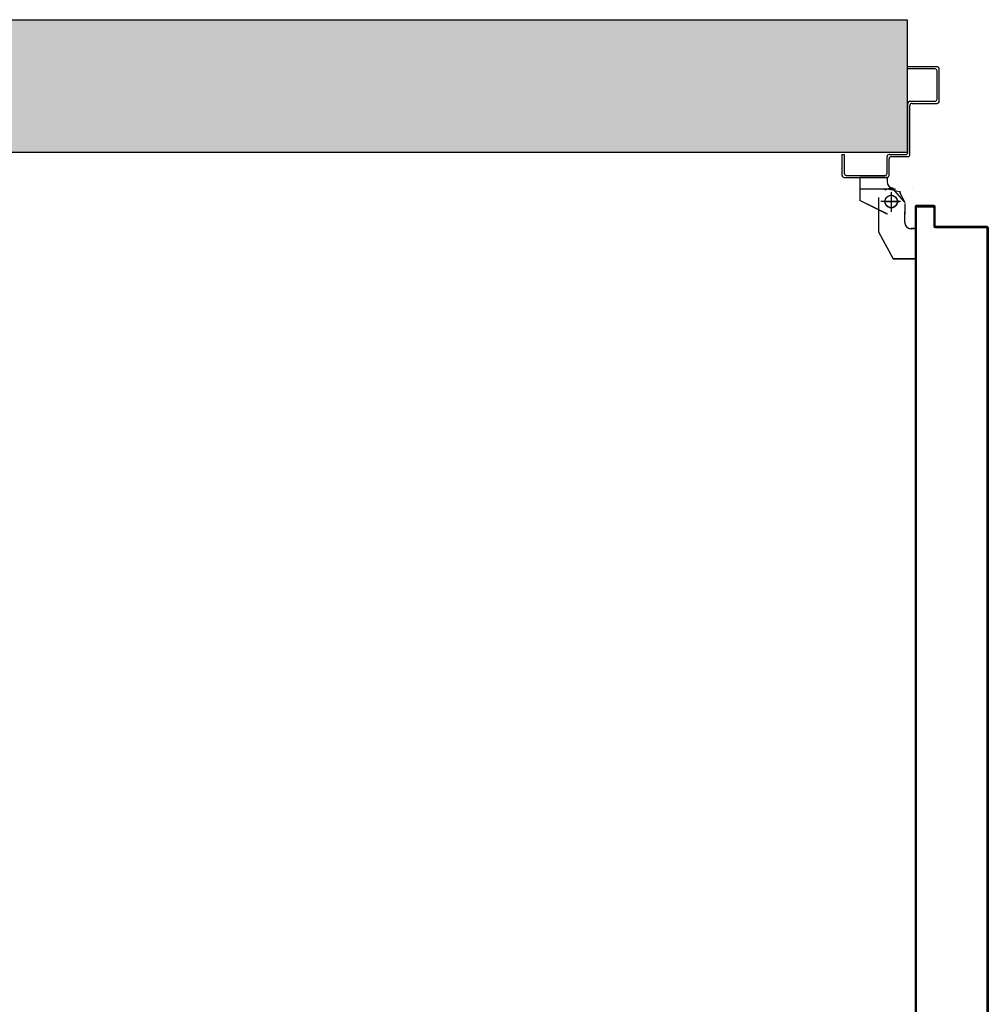
# Model space of a CAD drawing. Units: metres. Extents: x -39 to 66, y 9 to 57.
# Drawn here: x 21 to 22, y 41 to 42 of the extents above; entities that cross this region are included whole.
import ezdxf

# ---------------------------------------------------------------- set-up
doc = ezdxf.new("R2010")
doc.units = ezdxf.units.M
doc.header["$LTSCALE"] = 10
doc.linetypes.add('LINEA-PUNTO', pattern=[1, 0.5, -0.25, 0, -0.25])
doc.linetypes.add('TRATTEGGIATA', pattern=[0.2, 0.1, -0.1])
for name, color, linetype in [('BLOCCO_TITOLO', 7, 'Continuous'), ('Cartongessi', 1, 'Continuous'), ('LAYER01', 7, 'Continuous'), ('PORTA', 1, 'Continuous'), ('REI', 150, 'Continuous')]:
    doc.layers.add(name, color=color, linetype=linetype)

msp = doc.modelspace()

# ---------------------------------------------------------------- hatches: boundary and pattern name
at = {"layer": 'REI'}
h = msp.add_hatch(color=256, dxfattribs=at)
h.dxf.hatch_style = 1
h.paths.add_polyline_path([(20.55613, 39.81961), (20.42913, 39.81961), (20.42913, 41.44261), (18.90315, 41.44261), (18.90315, 41.56961), (21.61315, 41.56961), (21.61315, 41.44261), (20.55613, 41.44261)])
h.paths.add_polyline_path([(20.55613, 34.4696), (20.42913, 34.4696), (20.42913, 39.31961), (20.55613, 39.31961)])

# ---------------------------------------------------------------- linework, layer by layer
at = {"layer": 'BLOCCO_TITOLO', "color": 7, "linetype": 'TRATTEGGIATA'}
for p, q in [((21.60177, 41.4075), (21.56877, 41.4075)), ((21.59689, 41.40823), (21.59134, 41.40645)), ((21.59623, 41.40748), (21.60705, 41.40466)), ((21.59777, 41.4025), (21.59777, 41.3875)), ((21.60677, 41.3955), (21.58777, 41.3955)), ((21.61071, 41.39352), (21.61071, 41.38352)), ((21.61071, 41.37552), (21.61071, 41.38552)), ((21.6206, 41.36952), (21.61671, 41.36952)), ((21.6206, 41.36952), (21.6206, 41.34052)), ((21.58571, 41.36652), (21.59971, 41.34052)), ((21.6206, 41.34052), (21.59971, 41.34052))]:
    msp.add_line(p, q, dxfattribs=at)
msp.add_circle((21.59777, 41.3955), 0.006, dxfattribs=at)
msp.add_arc((21.61671, 41.37552), 0.006, 180, 270, dxfattribs=at)
at = {"layer": 'Cartongessi'}
for p, q in [((18.90315, 41.56961), (21.61315, 41.56961)), ((21.61315, 41.56961), (21.61315, 41.44261)), ((21.61315, 41.56961), (21.61315, 41.44261)), ((20.55613, 41.44261), (21.61315, 41.44261))]:
    msp.add_line(p, q, dxfattribs=at)
at = {"layer": 'LAYER01', "color": 7, "linetype": 'Continuous'}
for p, q in [((21.64173, 41.52452), (21.61373, 41.52452)), ((21.63973, 41.52252), (21.61373, 41.52252)), ((21.64173, 41.49352), (21.64173, 41.52052)), ((21.64373, 41.49152), (21.64373, 41.52252)), ((21.61573, 41.49152), (21.63973, 41.49152)), ((21.64378, 41.49152), (21.64368, 41.49152)), ((21.61373, 41.44252), (21.61373, 41.48952)), ((21.61573, 41.44052), (21.61573, 41.48752)), ((21.61773, 41.48952), (21.64173, 41.48952)), ((21.64173, 41.48947), (21.64173, 41.48957)), ((21.55073, 41.44052), (21.55273, 41.44052)), ((21.55073, 41.44052), (21.55273, 41.44052)), ((21.55073, 41.42052), (21.55073, 41.44052)), ((21.55273, 41.44052), (21.55273, 41.42252)), ((21.59373, 41.42252), (21.59373, 41.43852)), ((21.59573, 41.44052), (21.61173, 41.44052)), ((21.59573, 41.42052), (21.59573, 41.43652)), ((21.59773, 41.43852), (21.61373, 41.43852)), ((21.55273, 41.41852), (21.59373, 41.41852)), ((21.55473, 41.42052), (21.59173, 41.42052)), ((21.56772, 41.41843), (21.56772, 41.39653)), ((21.56772, 41.41843), (21.56782, 41.41843)), ((21.59377, 41.41843), (21.56777, 41.41843)), ((21.56782, 41.41843), (21.56782, 41.39653)), ((21.59372, 41.41843), (21.59372, 41.41453)), ((21.59372, 41.41843), (21.59382, 41.41843)), ((21.59382, 41.41843), (21.59382, 41.41453)), ((21.59372, 41.41453), (21.59382, 41.41453)), ((21.59372, 41.41453), (21.59382, 41.41453)), ((21.59861, 41.40819), (21.60981, 41.3954)), ((21.59977, 41.40848), (21.59977, 41.40858)), ((21.59977, 41.40848), (21.59977, 41.40858)), ((21.61777, 41.40858), (21.61777, 41.40848)), ((21.61777, 41.40848), (21.61777, 41.40858)), ((21.56772, 41.39653), (21.56782, 41.39653)), ((21.56779, 41.39658), (21.56774, 41.39649)), ((21.59374, 41.38349), (21.56774, 41.39649)), ((21.59379, 41.38358), (21.56779, 41.39658)), ((21.58569, 41.39952), (21.58569, 41.36652)), ((21.60574, 41.40452), (21.61074, 41.39452)), ((21.61069, 41.39352), (21.61069, 41.38352)), ((21.61079, 41.39352), (21.61079, 41.38352)), ((21.58574, 41.38255), (21.58574, 41.38245)), ((21.59379, 41.38358), (21.59374, 41.38349)), ((21.59377, 41.38348), (21.59377, 41.38358)), ((21.61069, 41.37552), (21.61069, 41.38552)), ((21.61082, 41.38553), (21.61072, 41.38553)), ((21.61079, 41.37552), (21.61079, 41.38552)), ((21.61674, 41.36947), (21.61674, 41.36957)), ((21.61674, 41.36957), (21.61674, 41.36947)), ((21.62063, 41.36957), (21.61674, 41.36957)), ((21.62063, 41.36947), (21.61674, 41.36947)), ((21.62058, 41.36952), (21.62068, 41.36952)), ((21.62058, 41.36952), (21.62058, 41.34052)), ((21.62063, 41.36957), (21.62063, 41.36947)), ((21.62068, 41.36952), (21.62068, 41.34052)), ((21.5857, 41.3665), (21.5997, 41.3405)), ((21.59972, 41.34051), (21.59981, 41.34056)), ((21.62063, 41.34057), (21.59974, 41.34057)), ((21.62063, 41.34047), (21.59974, 41.34047)), ((21.59977, 41.34058), (21.59977, 41.34048)), ((21.62058, 41.34052), (21.62068, 41.34052)), ((21.62063, 41.34057), (21.62063, 41.34047))]:
    msp.add_line(p, q, dxfattribs=at)
at = {"layer": 'LAYER01', "color": 7, "linetype": 'LINEA-PUNTO'}
for p, q in [((21.59777, 41.40453), (21.59777, 41.38553)), ((21.59077, 41.39553), (21.60577, 41.39553))]:
    msp.add_line(p, q, dxfattribs=at)
at = {"layer": 'LAYER01', "color": 7, "linetype": 'Continuous'}
msp.add_circle((21.59777, 41.39553), 0.006, dxfattribs=at)
for centre, radius, start, end in [((21.63973, 41.52052), 0.002, 0, 90), ((21.64173, 41.52252), 0.002, 0, 90), ((21.61573, 41.48952), 0.002, 90, 180), ((21.63973, 41.49352), 0.002, 270, 0), ((21.64173, 41.49152), 0.00195, 270, 0), ((21.64173, 41.49152), 0.00205, 270, 0), ((21.61773, 41.48752), 0.002, 90, 180), ((21.59573, 41.43852), 0.002, 90, 180), ((21.59773, 41.43652), 0.002, 90, 180), ((21.61173, 41.44252), 0.002, 270, 0), ((21.61373, 41.44052), 0.002, 270, 0), ((21.55273, 41.42052), 0.002, 180, 270), ((21.55473, 41.42252), 0.002, 180, 270), ((21.59173, 41.42252), 0.002, 270, 0), ((21.59373, 41.42052), 0.002, 270, 0), ((21.59977, 41.41453), 0.00605, 180, 270), ((21.59977, 41.41453), 0.00595, 180, 270), ((21.61674, 41.37552), 0.00605, 180, 270), ((21.61674, 41.37552), 0.00595, 180, 270)]:
    msp.add_arc(centre, radius, start, end, dxfattribs=at)
for points in [[(21.56772, 41.41843), (21.56772, 41.39653), (21.56782, 41.41843), (21.56782, 41.39653)], [(21.59372, 41.41843), (21.59372, 41.41453), (21.59382, 41.41843), (21.59382, 41.41453)], [(21.59379, 41.38358), (21.56779, 41.39658), (21.59374, 41.38349), (21.56774, 41.39649)], [(21.61069, 41.39352), (21.61069, 41.38352), (21.61079, 41.39352), (21.61079, 41.38352)], [(21.61079, 41.37552), (21.61079, 41.38552), (21.61069, 41.37552), (21.61069, 41.38552)], [(21.62063, 41.36957), (21.61674, 41.36957), (21.62063, 41.36947), (21.61674, 41.36947)], [(21.62063, 41.34057), (21.59974, 41.34057), (21.62063, 41.34047), (21.59974, 41.34047)]]:
    msp.add_solid(points, dxfattribs=at)
at = {"layer": 'PORTA'}
for p, q in [((21.62068, 41.39056), (21.62078, 41.39056)), ((21.62068, 41.39056), (21.62078, 41.39056)), ((21.62078, 41.39056), (21.62078, 40.3443)), ((21.62079, 41.38941), (21.62286, 41.39148)), ((21.62169, 41.38808), (21.62079, 41.38718)), ((21.62178, 41.38956), (21.62168, 41.38956)), ((21.62168, 41.38956), (21.62178, 41.38956)), ((21.63873, 41.39161), (21.62173, 41.39161)), ((21.62173, 41.39161), (21.62173, 41.39151)), ((21.62173, 41.39161), (21.62173, 41.39151)), ((21.63873, 41.39151), (21.62173, 41.39151)), ((21.62273, 41.39061), (21.63773, 41.39061)), ((21.62273, 41.39051), (21.62273, 41.39061)), ((21.62273, 41.39061), (21.62273, 41.39051)), ((21.62273, 41.39051), (21.63773, 41.39051)), ((21.62509, 41.39148), (21.62419, 41.39058)), ((21.62646, 41.39058), (21.62735, 41.39148)), ((21.62958, 41.39148), (21.62869, 41.39058)), ((21.63091, 41.39058), (21.63181, 41.39148)), ((21.63408, 41.39148), (21.63318, 41.39058)), ((21.63541, 41.39058), (21.6363, 41.39148)), ((21.63857, 41.39148), (21.63768, 41.39058)), ((21.63773, 41.39051), (21.63773, 41.39061)), ((21.63773, 41.39061), (21.63773, 41.39051)), ((21.63868, 41.38956), (21.63868, 41.37156)), ((21.63868, 41.38956), (21.63878, 41.38956)), ((21.63878, 41.38956), (21.63868, 41.38956)), ((21.63873, 41.39161), (21.63873, 41.39151)), ((21.63873, 41.39161), (21.63873, 41.39151)), ((21.63878, 41.38956), (21.63878, 41.37156)), ((21.63879, 41.38947), (21.63968, 41.39036)), ((21.63968, 41.3881), (21.63879, 41.3872)), ((21.63968, 41.37256), (21.63968, 41.39056)), ((21.63978, 41.39056), (21.63968, 41.39056)), ((21.63978, 41.39056), (21.63968, 41.39056)), ((21.63978, 41.37256), (21.63978, 41.39056)), ((21.62079, 41.38492), (21.62169, 41.38581)), ((21.62169, 41.38358), (21.62079, 41.38269)), ((21.62079, 41.38046), (21.62169, 41.38136)), ((21.62169, 41.37909), (21.62079, 41.37819)), ((21.63879, 41.38497), (21.63968, 41.38587)), ((21.63968, 41.3836), (21.63879, 41.38271)), ((21.63879, 41.38048), (21.63968, 41.38137)), ((21.63968, 41.37915), (21.63879, 41.37825)), ((21.62079, 41.37597), (21.62169, 41.37686)), ((21.62169, 41.37459), (21.62079, 41.3737)), ((21.62079, 41.37147), (21.62169, 41.37237)), ((21.62169, 41.3701), (21.62079, 41.3692)), ((21.62079, 41.36698), (21.62169, 41.36787)), ((21.63868, 41.37156), (21.63878, 41.37156)), ((21.63868, 41.37156), (21.63878, 41.37156)), ((21.63879, 41.37598), (21.63969, 41.37688)), ((21.63969, 41.37465), (21.63879, 41.37376)), ((21.63879, 41.37149), (21.63971, 41.3724)), ((21.63968, 41.37256), (21.63978, 41.37256)), ((21.63978, 41.37256), (21.63968, 41.37256)), ((21.63973, 41.37061), (21.68873, 41.37061)), ((21.63973, 41.37051), (21.63973, 41.37061)), ((21.63973, 41.37051), (21.63973, 41.37061)), ((21.63973, 41.37051), (21.68873, 41.37051)), ((21.64102, 41.37149), (21.6401, 41.37057)), ((21.68973, 41.37161), (21.64073, 41.37161)), ((21.64073, 41.37151), (21.64073, 41.37161)), ((21.64073, 41.37161), (21.64073, 41.37151)), ((21.68973, 41.37151), (21.64073, 41.37151)), ((21.64237, 41.37057), (21.64329, 41.37149)), ((21.64551, 41.37149), (21.6446, 41.37057)), ((21.64683, 41.37057), (21.64774, 41.37149)), ((21.65001, 41.37149), (21.64909, 41.37057)), ((21.65132, 41.37057), (21.65224, 41.37149)), ((21.6545, 41.37149), (21.65359, 41.37057)), ((21.65582, 41.37057), (21.65673, 41.37149)), ((21.659, 41.37149), (21.65808, 41.37057)), ((21.66031, 41.37057), (21.66122, 41.37149)), ((21.66345, 41.37149), (21.66254, 41.37057)), ((21.6648, 41.37057), (21.66572, 41.37149)), ((21.66795, 41.37149), (21.66703, 41.37057)), ((21.6693, 41.37057), (21.67021, 41.37149)), ((21.67244, 41.37149), (21.67153, 41.37057)), ((21.67379, 41.37057), (21.67471, 41.37149)), ((21.67694, 41.37148), (21.67602, 41.37057)), ((21.67829, 41.37057), (21.6792, 41.37148)), ((21.68143, 41.37148), (21.68052, 41.37057)), ((21.68274, 41.37057), (21.68366, 41.37148)), ((21.68593, 41.37148), (21.68501, 41.37057)), ((21.68724, 41.37057), (21.68815, 41.37148)), ((21.68873, 41.37061), (21.68873, 41.37051)), ((21.68873, 41.37051), (21.68873, 41.37061)), ((21.69026, 41.37132), (21.68933, 41.37039)), ((21.68968, 41.36956), (21.68978, 41.36956)), ((21.68978, 41.36956), (21.68968, 41.36956)), ((21.68968, 41.36956), (21.68968, 40.64437)), ((21.68973, 41.37161), (21.68973, 41.37151)), ((21.68973, 41.37161), (21.68973, 41.37151)), ((21.68976, 41.3686), (21.69068, 41.36951)), ((21.68978, 41.36956), (21.68978, 40.74489)), ((21.69078, 41.37056), (21.69068, 41.37056)), ((21.69068, 41.37056), (21.69078, 41.37056)), ((21.69068, 41.37056), (21.69068, 41.31656)), ((21.69078, 41.37056), (21.69078, 41.31656)), ((21.62169, 41.3656), (21.62079, 41.36471)), ((21.62079, 41.36248), (21.62169, 41.36338)), ((21.62169, 41.36115), (21.62079, 41.36025)), ((21.62079, 41.35799), (21.62169, 41.35888)), ((21.69068, 41.36725), (21.68976, 41.36633)), ((21.68976, 41.36411), (21.69068, 41.36502)), ((21.69068, 41.36279), (21.68976, 41.36188)), ((21.68976, 41.35961), (21.69068, 41.36053)), ((21.69068, 41.3583), (21.68977, 41.35738)), ((21.62169, 41.35665), (21.62079, 41.35576)), ((21.62079, 41.35349), (21.62169, 41.35439)), ((21.62169, 41.35216), (21.62079, 41.35126)), ((21.62079, 41.349), (21.62169, 41.34989)), ((21.68977, 41.35512), (21.69068, 41.35603)), ((21.69068, 41.3538), (21.68977, 41.35289)), ((21.68977, 41.35062), (21.69068, 41.35154)), ((21.62169, 41.34766), (21.62079, 41.34677)), ((21.62079, 41.34454), (21.62169, 41.34544)), ((21.62169, 41.34317), (21.6208, 41.34228)), ((21.6208, 41.34005), (21.62169, 41.34094)), ((21.62169, 41.33868), (21.6208, 41.33778)), ((21.6208, 41.33555), (21.62169, 41.33645)), ((21.62169, 41.33418), (21.6208, 41.33329)), ((21.6208, 41.33106), (21.62169, 41.33195)), ((21.62169, 41.32973), (21.6208, 41.32883)), ((21.6208, 41.32656), (21.62169, 41.32746)), ((21.62169, 41.32523), (21.6208, 41.32434)), ((21.6208, 41.32207), (21.62169, 41.32296)), ((21.62169, 41.32074), (21.6208, 41.31984)), ((21.6208, 41.31757), (21.62169, 41.31847)), ((21.62169, 41.31624), (21.6208, 41.31535)), ((21.6208, 41.31308), (21.62169, 41.31397)), ((21.62169, 41.31175), (21.6208, 41.31085)), ((21.69068, 41.31656), (21.69068, 40.64437)), ((21.69078, 41.31656), (21.69078, 40.3443)), ((21.6208, 41.30862), (21.62169, 41.30952)), ((21.62169, 41.30725), (21.6208, 41.30636)), ((21.6208, 41.30413), (21.62169, 41.30502)), ((21.62169, 41.30276), (21.6208, 41.30186)), ((21.6208, 41.29964), (21.62169, 41.30053)), ((21.62169, 41.29826), (21.6208, 41.29737)), ((21.6208, 41.29514), (21.62169, 41.29604)), ((21.62169, 41.29381), (21.6208, 41.29291)), ((21.6208, 41.29065), (21.6217, 41.29154)), ((21.6217, 41.28931), (21.6208, 41.28842)), ((21.6208, 41.28615), (21.6217, 41.28705)), ((21.6217, 41.28482), (21.6208, 41.28392)), ((21.6208, 41.28166), (21.6217, 41.28255)), ((21.6217, 41.28032), (21.6208, 41.27943)), ((21.6208, 41.27716), (21.6217, 41.27806)), ((21.6217, 41.27583), (21.6208, 41.27493)), ((21.6208, 41.27271), (21.6217, 41.2736)), ((21.6217, 41.27133), (21.6208, 41.27044)), ((21.6208, 41.26821), (21.6217, 41.26911)), ((21.6217, 41.26684), (21.6208, 41.26594)), ((21.6208, 41.26372), (21.6217, 41.26461)), ((21.6217, 41.26235), (21.6208, 41.26145)), ((21.6208, 41.25922), (21.6217, 41.26012)), ((21.6217, 41.25789), (21.6208, 41.257)), ((21.6208, 41.25473), (21.6217, 41.25562)), ((21.62078, 41.24572), (21.6217, 41.24663)), ((21.6217, 41.2534), (21.6208, 41.2525)), ((21.6208, 41.25023), (21.6217, 41.25113)), ((21.6217, 41.2489), (21.6208, 41.24801)), ((21.62168, 41.24439), (21.62078, 41.24349)), ((21.62079, 41.24122), (21.62168, 41.24212)), ((21.62168, 41.23989), (21.62079, 41.239)), ((21.62079, 41.23677), (21.62168, 41.23766)), ((21.69067, 41.23704), (21.68978, 41.23615)), ((21.62168, 41.2354), (21.62079, 41.2345)), ((21.62079, 41.23227), (21.62168, 41.23317)), ((21.62168, 41.2309), (21.62079, 41.23001)), ((21.62079, 41.22778), (21.62168, 41.22867)), ((21.62168, 41.22641), (21.62079, 41.22551)), ((21.68978, 41.23392), (21.69067, 41.23481)), ((21.69067, 41.23255), (21.68978, 41.23165)), ((21.68978, 41.22942), (21.69067, 41.23032)), ((21.69067, 41.22805), (21.68978, 41.22716)), ((21.62079, 41.22329), (21.62168, 41.22418)), ((21.62168, 41.22195), (21.62079, 41.22106)), ((21.62079, 41.21879), (21.62168, 41.21969)), ((21.62168, 41.21746), (21.62079, 41.21656)), ((21.68978, 41.22493), (21.69067, 41.22582)), ((21.69067, 41.22356), (21.68978, 41.22266)), ((21.68978, 41.22043), (21.69067, 41.22133)), ((21.69067, 41.2191), (21.68978, 41.21821)), ((21.68978, 41.21594), (21.69067, 41.21683)), ((21.62079, 41.2143), (21.62168, 41.21519)), ((21.62168, 41.21296), (21.62079, 41.21207)), ((21.62079, 41.2098), (21.62168, 41.2107)), ((21.62168, 41.20847), (21.62079, 41.20757)), ((21.69067, 41.21461), (21.68978, 41.21371)), ((21.68978, 41.21144), (21.69067, 41.21234)), ((21.69067, 41.21011), (21.68978, 41.20922)), ((21.68978, 41.20695), (21.69068, 41.20784)), ((21.62079, 41.20531), (21.62168, 41.2062)), ((21.62168, 41.20397), (21.62079, 41.20308)), ((21.62079, 41.20085), (21.62168, 41.20175)), ((21.62168, 41.19948), (21.62079, 41.19858)), ((21.69068, 41.20112), (21.68976, 41.20021)), ((21.68976, 41.19798), (21.69068, 41.1989)), ((21.69068, 41.20562), (21.68978, 41.20472)), ((21.68978, 41.20246), (21.69068, 41.20335)), ((21.62079, 41.19636), (21.62168, 41.19725)), ((21.62169, 41.19498), (21.62079, 41.19409)), ((21.62079, 41.19186), (21.62169, 41.19276)), ((21.62169, 41.19049), (21.62079, 41.18959)), ((21.69068, 41.19663), (21.68976, 41.19571)), ((21.68976, 41.19349), (21.69068, 41.1944)), ((21.69068, 41.19213), (21.68976, 41.19122)), ((21.68976, 41.18899), (21.69068, 41.18991)), ((21.62079, 41.18737), (21.62169, 41.18826)), ((21.62169, 41.18603), (21.62079, 41.18514)), ((21.62079, 41.18287), (21.62169, 41.18377)), ((21.62169, 41.18154), (21.62079, 41.18065)), ((21.62079, 41.17838), (21.62169, 41.17927)), ((21.69068, 41.18764), (21.68976, 41.18672)), ((21.68976, 41.1845), (21.69068, 41.18541)), ((21.69068, 41.18318), (21.68976, 41.18227)), ((21.68976, 41.18), (21.69068, 41.18092)), ((21.62169, 41.17705), (21.62079, 41.17615)), ((21.62079, 41.17388), (21.62169, 41.17478)), ((21.62169, 41.17255), (21.62079, 41.17166)), ((21.62079, 41.16939), (21.62169, 41.17028)), ((21.69068, 41.17869), (21.68976, 41.17777)), ((21.68976, 41.17551), (21.69068, 41.17642)), ((21.69068, 41.17419), (21.68976, 41.17328)), ((21.68976, 41.17101), (21.69068, 41.17193)), ((21.69068, 41.1697), (21.68976, 41.16878)), ((21.62169, 41.16806), (21.62079, 41.16716)), ((21.62079, 41.16493), (21.62169, 41.16583)), ((21.62169, 41.16356), (21.62079, 41.16267)), ((21.62079, 41.16044), (21.62169, 41.16133)), ((21.68976, 41.16656), (21.69068, 41.16747)), ((21.69068, 41.1652), (21.68976, 41.16429)), ((21.68976, 41.16206), (21.69068, 41.16298)), ((21.69068, 41.16071), (21.68977, 41.1598)), ((21.62169, 41.15907), (21.62079, 41.15817)), ((21.62079, 41.15594), (21.62169, 41.15684)), ((21.62169, 41.15457), (21.62079, 41.15368)), ((21.62079, 41.15145), (21.62169, 41.15234)), ((21.68977, 41.15757), (21.69068, 41.15848)), ((21.69068, 41.15622), (21.68977, 41.1553)), ((21.68977, 41.15307), (21.69068, 41.15399)), ((21.69068, 41.15172), (21.68977, 41.15081)), ((21.62169, 41.15012), (21.62079, 41.14922)), ((21.6208, 41.14695), (21.62169, 41.14785)), ((21.62169, 41.14562), (21.6208, 41.14473)), ((21.6208, 41.14246), (21.62169, 41.14336)), ((21.68977, 41.14858), (21.69068, 41.14949)), ((21.69068, 41.14727), (21.68977, 41.14635)), ((21.68977, 41.14408), (21.69068, 41.145)), ((21.69068, 41.14277), (21.68977, 41.14186)), ((21.62169, 41.14113), (21.6208, 41.14023)), ((21.6208, 41.13797), (21.62169, 41.13886)), ((21.62169, 41.13663), (21.6208, 41.13574)), ((21.6208, 41.13347), (21.62169, 41.13437)), ((21.62169, 41.13214), (21.6208, 41.13124)), ((21.68977, 41.13959), (21.69068, 41.1405)), ((21.69068, 41.13828), (21.68977, 41.13736)), ((21.68977, 41.13509), (21.69068, 41.13601)), ((21.69068, 41.13378), (21.68977, 41.13287)), ((21.6208, 41.12902), (21.62169, 41.12991)), ((21.62169, 41.12764), (21.6208, 41.12675)), ((21.6208, 41.12452), (21.62169, 41.12542)), ((21.62169, 41.12315), (21.6208, 41.12225)), ((21.68977, 41.13064), (21.69068, 41.13155)), ((21.69068, 41.12929), (21.68977, 41.12837)), ((21.68977, 41.12614), (21.69068, 41.12706)), ((21.69068, 41.12479), (21.68977, 41.12388)), ((21.68977, 41.12165), (21.69068, 41.12257)), ((21.6208, 41.12003), (21.62169, 41.12092)), ((21.62169, 41.11865), (21.6208, 41.11776)), ((21.6208, 41.11553), (21.62169, 41.11643)), ((21.62169, 41.1142), (21.6208, 41.1133)), ((21.69068, 41.1203), (21.68977, 41.11938)), ((21.68977, 41.11716), (21.69066, 41.11805)), ((21.69066, 41.11578), (21.68977, 41.11489)), ((21.68977, 41.11266), (21.69066, 41.11356)), ((21.6208, 41.11104), (21.62169, 41.11193)), ((21.62169, 41.1097), (21.6208, 41.10881)), ((21.6208, 41.10654), (21.62169, 41.10744)), ((21.62169, 41.10521), (21.6208, 41.10431)), ((21.69067, 41.11133), (21.68977, 41.11043)), ((21.68977, 41.10817), (21.69067, 41.10906)), ((21.69067, 41.10683), (21.68977, 41.10594)), ((21.68977, 41.10367), (21.69067, 41.10457)), ((21.62078, 41.10203), (21.62169, 41.10294)), ((21.62167, 41.1007), (21.62078, 41.0998)), ((21.62078, 41.09757), (21.62167, 41.09847)), ((21.62168, 41.0962), (21.62078, 41.09531)), ((21.69067, 41.10234), (21.68977, 41.10144)), ((21.68977, 41.09918), (21.69067, 41.10007)), ((21.69067, 41.09784), (21.68977, 41.09695)), ((21.68977, 41.09472), (21.69067, 41.09562)), ((21.62078, 41.09308), (21.62168, 41.09397)), ((21.62168, 41.09171), (21.62078, 41.09081)), ((21.62078, 41.08858), (21.62168, 41.08948)), ((21.62168, 41.08721), (21.62078, 41.08632)), ((21.62078, 41.08409), (21.62168, 41.08498)), ((21.69067, 41.09335), (21.68977, 41.09245)), ((21.68977, 41.09023), (21.69067, 41.09112)), ((21.69067, 41.08885), (21.68977, 41.08796)), ((21.68977, 41.08573), (21.69067, 41.08663)), ((21.62168, 41.08272), (21.62078, 41.08182)), ((21.62078, 41.07959), (21.62168, 41.08049)), ((21.62168, 41.07826), (21.62078, 41.07737)), ((21.62078, 41.0751), (21.62168, 41.07599)), ((21.69067, 41.08436), (21.68977, 41.08347)), ((21.68977, 41.08124), (21.69067, 41.08213)), ((21.69067, 41.07987), (21.68977, 41.07897)), ((21.68977, 41.07674), (21.69067, 41.07764)), ((21.69067, 41.07541), (21.68977, 41.07452)), ((21.62168, 41.07377), (21.62078, 41.07287)), ((21.62078, 41.0706), (21.62168, 41.0715)), ((21.62168, 41.06927), (21.62078, 41.06838)), ((21.62078, 41.06611), (21.62168, 41.067)), ((21.68977, 41.07225), (21.69067, 41.07314)), ((21.69067, 41.07092), (21.68977, 41.07002)), ((21.68977, 41.06775), (21.69067, 41.06865)), ((21.69067, 41.06642), (21.68977, 41.06553)), ((21.62168, 41.06478), (21.62078, 41.06388)), ((21.62078, 41.06166), (21.62168, 41.06255)), ((21.62168, 41.06028), (21.62078, 41.05939)), ((21.62078, 41.05716), (21.62168, 41.05806)), ((21.68978, 41.06326), (21.69067, 41.06415)), ((21.69067, 41.06193), (21.68978, 41.06103)), ((21.68978, 41.0588), (21.69067, 41.0597)), ((21.69067, 41.05743), (21.68978, 41.05654)), ((21.62168, 41.05579), (21.62078, 41.05489)), ((21.62078, 41.05267), (21.62168, 41.05356)), ((21.62168, 41.05129), (21.62078, 41.0504)), ((21.62078, 41.04817), (21.62168, 41.04907)), ((21.68978, 41.05431), (21.69067, 41.0552)), ((21.69067, 41.05294), (21.68978, 41.05204)), ((21.68978, 41.04981), (21.69067, 41.05071)), ((21.69067, 41.04844), (21.68978, 41.04755)), ((21.62168, 41.0468), (21.62079, 41.0459)), ((21.62079, 41.04368), (21.62168, 41.04457)), ((21.62168, 41.04234), (21.62079, 41.04145)), ((21.62079, 41.03918), (21.62168, 41.04008)), ((21.62168, 41.03785), (21.62079, 41.03695)), ((21.68978, 41.04532), (21.69067, 41.04621)), ((21.69067, 41.04395), (21.68978, 41.04305)), ((21.68978, 41.04083), (21.69067, 41.04172)), ((21.69067, 41.03949), (21.68978, 41.0386)), ((21.62079, 41.03469), (21.62168, 41.03558)), ((21.62168, 41.03335), (21.62079, 41.03246)), ((21.62079, 41.03019), (21.62168, 41.03109)), ((21.62168, 41.02886), (21.62079, 41.02796)), ((21.68976, 41.03182), (21.69067, 41.03273)), ((21.69067, 41.0305), (21.68976, 41.02959)), ((21.68976, 41.02732), (21.69067, 41.02824)), ((21.68978, 41.03633), (21.69067, 41.03723)), ((21.69067, 41.035), (21.68978, 41.0341)), ((21.62079, 41.02574), (21.62168, 41.02663)), ((21.62168, 41.02436), (21.62079, 41.02347)), ((21.62079, 41.02124), (21.62168, 41.02214)), ((21.62168, 41.01987), (21.62079, 41.01898)), ((21.69067, 41.02601), (21.68976, 41.02509)), ((21.68976, 41.02287), (21.69067, 41.02378)), ((21.69067, 41.02151), (21.68976, 41.0206)), ((21.68976, 41.01837), (21.69067, 41.01929)), ((21.62079, 41.01675), (21.62168, 41.01764)), ((21.62168, 41.01538), (21.62079, 41.01448)), ((21.62079, 41.01225), (21.62168, 41.01315)), ((21.62168, 41.01088), (21.62079, 41.00999)), ((21.69067, 41.01702), (21.68976, 41.0161)), ((21.68976, 41.01388), (21.69067, 41.01479)), ((21.69068, 41.01252), (21.68976, 41.01161)), ((21.68976, 41.00938), (21.69068, 41.0103)), ((21.62079, 41.00776), (21.62168, 41.00865)), ((21.62168, 41.00643), (21.62079, 41.00553)), ((21.62079, 41.00326), (21.62168, 41.00416)), ((21.62168, 41.00193), (21.62079, 41.00104)), ((21.69068, 41.00803), (21.68976, 41.00712)), ((21.68976, 41.00489), (21.69068, 41.0058)), ((21.69068, 41.00357), (21.68976, 41.00266)), ((21.68976, 41.00039), (21.69068, 41.00131)), ((21.62079, 40.99877), (21.62169, 40.99966)), ((21.62169, 40.99744), (21.62079, 40.99654)), ((21.62079, 40.99427), (21.62169, 40.99517)), ((21.62169, 40.99294), (21.62079, 40.99205)), ((21.62079, 40.98982), (21.62169, 40.99071)), ((21.69068, 40.99908), (21.68976, 40.99817)), ((21.68976, 40.9959), (21.69068, 40.99681)), ((21.69068, 40.99459), (21.68976, 40.99367)), ((21.68976, 40.9914), (21.69068, 40.99232)), ((21.62169, 40.98845), (21.62079, 40.98755)), ((21.62079, 40.98532), (21.62169, 40.98622)), ((21.62169, 40.98395), (21.62079, 40.98306)), ((21.62079, 40.98083), (21.62169, 40.98173)), ((21.69068, 40.99009), (21.68976, 40.98918)), ((21.68976, 40.98695), (21.69068, 40.98786)), ((21.69068, 40.9856), (21.68976, 40.98468)), ((21.68976, 40.98245), (21.69068, 40.98337)), ((21.69068, 40.9811), (21.68976, 40.98019)), ((21.62169, 40.97946), (21.62079, 40.97856)), ((21.62079, 40.97634), (21.62169, 40.97723)), ((21.62169, 40.97496), (21.62079, 40.97407)), ((21.62079, 40.97184), (21.62169, 40.97274)), ((21.68976, 40.97796), (21.69068, 40.97887)), ((21.69068, 40.97661), (21.68976, 40.97569)), ((21.68976, 40.97346), (21.69068, 40.97438)), ((21.69068, 40.97215), (21.68976, 40.97124)), ((21.62169, 40.97051), (21.62079, 40.96961)), ((21.62079, 40.96735), (21.62169, 40.96824)), ((21.62169, 40.96601), (21.62079, 40.96512)), ((21.62079, 40.96285), (21.62169, 40.96375)), ((21.68976, 40.96897), (21.69068, 40.96988)), ((21.69068, 40.96766), (21.68976, 40.96674)), ((21.68977, 40.96448), (21.69068, 40.96539)), ((21.69068, 40.96316), (21.68977, 40.96225)), ((21.62077, 40.95834), (21.62169, 40.95925)), ((21.62167, 40.957), (21.62077, 40.95611)), ((21.62077, 40.95388), (21.62167, 40.95478)), ((21.62169, 40.96152), (21.62079, 40.96062)), ((21.68977, 40.95998), (21.69068, 40.9609)), ((21.69068, 40.95867), (21.68977, 40.95775)), ((21.68977, 40.95549), (21.69068, 40.9564)), ((21.69068, 40.95417), (21.68977, 40.95326)), ((21.62167, 40.95251), (21.62077, 40.95161)), ((21.62078, 40.94939), (21.62167, 40.95028)), ((21.62167, 40.94801), (21.62078, 40.94712)), ((21.62078, 40.94489), (21.62167, 40.94579)), ((21.62167, 40.94352), (21.62078, 40.94263)), ((21.68977, 40.95103), (21.69068, 40.95195)), ((21.69068, 40.94968), (21.68977, 40.94876)), ((21.68977, 40.94654), (21.69068, 40.94745)), ((21.69068, 40.94518), (21.68977, 40.94427)), ((21.62078, 40.9404), (21.62167, 40.94129)), ((21.62167, 40.93903), (21.62078, 40.93813)), ((21.62078, 40.9359), (21.62167, 40.9368)), ((21.62167, 40.93457), (21.62078, 40.93368)), ((21.68977, 40.94204), (21.69068, 40.94296)), ((21.69068, 40.94069), (21.68977, 40.93977)), ((21.68977, 40.93755), (21.69068, 40.93846)), ((21.69068, 40.93623), (21.68977, 40.93532)), ((21.68977, 40.93305), (21.69068, 40.93397)), ((21.62078, 40.93141), (21.62167, 40.9323)), ((21.62167, 40.93008), (21.62078, 40.92918)), ((21.62078, 40.92691), (21.62167, 40.92781)), ((21.62167, 40.92558), (21.62078, 40.92469)), ((21.69068, 40.93174), (21.68977, 40.93082)), ((21.68977, 40.92856), (21.69068, 40.92947)), ((21.69068, 40.92724), (21.68977, 40.92633)), ((21.68977, 40.92406), (21.69068, 40.92498)), ((21.62078, 40.92242), (21.62167, 40.92331)), ((21.62167, 40.92109), (21.62078, 40.92019)), ((21.62078, 40.91796), (21.62167, 40.91886)), ((21.62167, 40.91659), (21.62078, 40.9157)), ((21.69068, 40.92275), (21.68977, 40.92184)), ((21.68977, 40.91957), (21.69066, 40.92046)), ((21.69066, 40.91824), (21.68977, 40.91734)), ((21.68977, 40.91511), (21.69067, 40.91601)), ((21.62078, 40.91347), (21.62167, 40.91436)), ((21.62167, 40.9121), (21.62078, 40.9112)), ((21.62078, 40.90897), (21.62167, 40.90987)), ((21.62167, 40.9076), (21.62078, 40.90671)), ((21.69067, 40.91374), (21.68977, 40.91285)), ((21.68977, 40.91062), (21.69067, 40.91151)), ((21.69067, 40.90925), (21.68977, 40.90835)), ((21.68977, 40.90612), (21.69067, 40.90702)), ((21.62078, 40.90448), (21.62167, 40.90537)), ((21.62167, 40.90315), (21.62078, 40.90225)), ((21.62078, 40.89999), (21.62168, 40.90088)), ((21.62168, 40.89865), (21.62078, 40.89776)), ((21.62078, 40.89549), (21.62168, 40.89639)), ((21.69067, 40.90475), (21.68977, 40.90386)), ((21.68977, 40.90163), (21.69067, 40.90252)), ((21.69067, 40.9003), (21.68977, 40.8994)), ((21.68977, 40.89713), (21.69067, 40.89803)), ((21.62168, 40.89416), (21.62078, 40.89326)), ((21.62078, 40.891), (21.62168, 40.89189)), ((21.62168, 40.88966), (21.62078, 40.88877)), ((21.62078, 40.8865), (21.62168, 40.8874)), ((21.69067, 40.8958), (21.68977, 40.89491)), ((21.68977, 40.89264), (21.69067, 40.89353)), ((21.69067, 40.89131), (21.68977, 40.89041)), ((21.68977, 40.88814), (21.69067, 40.88904)), ((21.69067, 40.88681), (21.68977, 40.88592)), ((21.62168, 40.88517), (21.62078, 40.88427)), ((21.62078, 40.88205), (21.62168, 40.88294)), ((21.62168, 40.88067), (21.62078, 40.87978)), ((21.62078, 40.87755), (21.62168, 40.87845)), ((21.68977, 40.88365), (21.69067, 40.88455)), ((21.69067, 40.88232), (21.68977, 40.88142)), ((21.68977, 40.8792), (21.69067, 40.88009)), ((21.69067, 40.87782), (21.68977, 40.87693)), ((21.62168, 40.87618), (21.62078, 40.87528)), ((21.62078, 40.87306), (21.62168, 40.87395)), ((21.62168, 40.87168), (21.62078, 40.87079)), ((21.62078, 40.86856), (21.62168, 40.86946)), ((21.68977, 40.8747), (21.69067, 40.8756)), ((21.69067, 40.87333), (21.68977, 40.87243)), ((21.68977, 40.87021), (21.69067, 40.8711)), ((21.69067, 40.86883), (21.68978, 40.86794)), ((21.62168, 40.86723), (21.62078, 40.86633)), ((21.62078, 40.86407), (21.62168, 40.86496)), ((21.62168, 40.86273), (21.62078, 40.86184)), ((21.62078, 40.85957), (21.62168, 40.86047)), ((21.69067, 40.86438), (21.68976, 40.86346)), ((21.68976, 40.8612), (21.69067, 40.86211)), ((21.69067, 40.85988), (21.68976, 40.85897)), ((21.68978, 40.86571), (21.69067, 40.86661)), ((21.62168, 40.85824), (21.62078, 40.85735)), ((21.62078, 40.85508), (21.62168, 40.85597)), ((21.62168, 40.85375), (21.62078, 40.85285)), ((21.62079, 40.85058), (21.62168, 40.85148)), ((21.62168, 40.84925), (21.62079, 40.84836)), ((21.68976, 40.8567), (21.69067, 40.85762)), ((21.69067, 40.85539), (21.68976, 40.85447)), ((21.68976, 40.85221), (21.69067, 40.85312)), ((21.69067, 40.85089), (21.68976, 40.84998)), ((21.62079, 40.84613), (21.62168, 40.84702)), ((21.62168, 40.84476), (21.62079, 40.84386)), ((21.62079, 40.84163), (21.62168, 40.84253)), ((21.62168, 40.84026), (21.62079, 40.83937)), ((21.68976, 40.84771), (21.69067, 40.84863)), ((21.69067, 40.8464), (21.68976, 40.84549)), ((21.68976, 40.84326), (21.69067, 40.84417)), ((21.69067, 40.84191), (21.68976, 40.84099)), ((21.68976, 40.83876), (21.69067, 40.83968)), ((21.62079, 40.83714), (21.62168, 40.83803)), ((21.62168, 40.83577), (21.62079, 40.83487)), ((21.62079, 40.83264), (21.62168, 40.83354)), ((21.62168, 40.83131), (21.62079, 40.83042)), ((21.69067, 40.83741), (21.68976, 40.8365)), ((21.68976, 40.83427), (21.69067, 40.83518)), ((21.69067, 40.83292), (21.68976, 40.832)), ((21.68976, 40.82977), (21.69067, 40.83069)), ((21.62079, 40.82815), (21.62168, 40.82904)), ((21.62168, 40.82682), (21.62079, 40.82592)), ((21.62079, 40.82366), (21.62168, 40.82455)), ((21.62168, 40.82232), (21.62079, 40.82143)), ((21.69067, 40.82846), (21.68976, 40.82755)), ((21.68976, 40.82528), (21.69067, 40.82619)), ((21.69067, 40.82397), (21.68976, 40.82305)), ((21.68976, 40.82078), (21.69067, 40.8217)), ((21.62077, 40.81465), (21.62168, 40.81556)), ((21.62166, 40.81331), (21.62077, 40.81242)), ((21.62079, 40.81916), (21.62168, 40.82006)), ((21.62168, 40.81783), (21.62079, 40.81693)), ((21.69067, 40.81947), (21.68976, 40.81856)), ((21.68976, 40.81629), (21.69068, 40.8172)), ((21.69068, 40.81498), (21.68976, 40.81406)), ((21.68976, 40.81179), (21.69068, 40.81271)), ((21.62077, 40.81019), (21.62166, 40.81109)), ((21.62166, 40.80882), (21.62077, 40.80792)), ((21.62077, 40.8057), (21.62166, 40.80659)), ((21.62167, 40.80432), (21.62077, 40.80343)), ((21.62077, 40.8012), (21.62167, 40.8021)), ((21.69068, 40.81048), (21.68976, 40.80957)), ((21.68976, 40.80734), (21.69068, 40.80825)), ((21.69068, 40.80599), (21.68976, 40.80507)), ((21.68976, 40.80285), (21.69068, 40.80376)), ((21.62167, 40.79983), (21.62077, 40.79893)), ((21.62077, 40.79671), (21.62167, 40.7976)), ((21.62167, 40.79537), (21.62077, 40.79448)), ((21.62077, 40.79221), (21.62167, 40.79311)), ((21.69068, 40.80149), (21.68976, 40.80058)), ((21.68976, 40.79835), (21.69068, 40.79927)), ((21.69068, 40.797), (21.68976, 40.79608)), ((21.68976, 40.79386), (21.69068, 40.79477)), ((21.69068, 40.79254), (21.68976, 40.79163)), ((21.62167, 40.79088), (21.62077, 40.78998)), ((21.62077, 40.78772), (21.62167, 40.78861)), ((21.62167, 40.78638), (21.62077, 40.78549)), ((21.62077, 40.78322), (21.62167, 40.78412)), ((21.68976, 40.78936), (21.69068, 40.79028)), ((21.69068, 40.78805), (21.68976, 40.78713)), ((21.68976, 40.78487), (21.69068, 40.78578)), ((21.69068, 40.78355), (21.68976, 40.78264)), ((21.62167, 40.78189), (21.62077, 40.781)), ((21.62077, 40.77873), (21.62167, 40.77962)), ((21.62167, 40.7774), (21.62077, 40.7765)), ((21.62077, 40.77427), (21.62167, 40.77517)), ((21.68976, 40.78037), (21.69068, 40.78129)), ((21.69068, 40.77906), (21.68976, 40.77814)), ((21.68976, 40.77588), (21.69068, 40.77679)), ((21.69068, 40.77456), (21.68976, 40.77365)), ((21.62167, 40.7729), (21.62077, 40.77201)), ((21.62077, 40.76978), (21.62167, 40.77067)), ((21.62167, 40.76841), (21.62077, 40.76751)), ((21.62077, 40.76528), (21.62167, 40.76618)), ((21.68976, 40.77142), (21.69068, 40.77234)), ((21.69068, 40.77007), (21.68977, 40.76915)), ((21.68977, 40.76693), (21.69068, 40.76784)), ((21.69068, 40.76557), (21.68977, 40.76466)), ((21.62167, 40.76391), (21.62077, 40.76302)), ((21.62077, 40.76079), (21.62167, 40.76168)), ((21.62167, 40.75946), (21.62077, 40.75856)), ((21.62077, 40.75629), (21.62167, 40.75719)), ((21.62167, 40.75496), (21.62078, 40.75407)), ((21.68977, 40.76243), (21.69068, 40.76335)), ((21.69068, 40.76108), (21.68977, 40.76017)), ((21.68977, 40.75794), (21.69068, 40.75885)), ((21.69068, 40.75663), (21.68977, 40.75571)), ((21.62078, 40.7518), (21.62167, 40.75269)), ((21.62167, 40.75047), (21.62078, 40.74957)), ((21.62078, 40.7473), (21.62167, 40.7482)), ((21.62167, 40.74597), (21.62078, 40.74508)), ((21.68977, 40.75344), (21.69068, 40.75436)), ((21.69068, 40.75213), (21.68977, 40.75122)), ((21.68977, 40.74895), (21.69068, 40.74986)), ((21.69068, 40.74764), (21.68977, 40.74672)), ((21.68977, 40.74445), (21.69068, 40.74537))]:
    msp.add_line(p, q, dxfattribs=at)
msp.add_lwpolyline([(21.68978, 40.3443), (21.68978, 41.36956, 0.414214), (21.68873, 41.37061), (21.63973, 41.37061, -0.414214), (21.63878, 41.37156), (21.63878, 41.38956, 0.414214), (21.63773, 41.39061), (21.62273, 41.39061, 0.414214), (21.62168, 41.38956), (21.62168, 40.3443)], format="xyb", dxfattribs=at)
for centre, radius, start, end in [((21.62173, 41.39056), 0.00105, 90, 180), ((21.62173, 41.39056), 0.00095, 90, 180), ((21.62273, 41.38956), 0.00105, 90, 180), ((21.62273, 41.38956), 0.00095, 90, 180), ((21.63773, 41.38956), 0.00105, 0, 90), ((21.63773, 41.38956), 0.00095, 0, 90), ((21.63873, 41.39056), 0.00105, 0, 90), ((21.63873, 41.39056), 0.00095, 0, 90), ((21.63973, 41.37156), 0.00105, 180, 270), ((21.63973, 41.37156), 0.00095, 180, 270), ((21.64073, 41.37256), 0.00105, 180, 270), ((21.64073, 41.37256), 0.00095, 180, 270), ((21.68873, 41.36956), 0.00105, 0, 90), ((21.68873, 41.36956), 0.00095, 0, 90), ((21.68973, 41.37056), 0.00105, 0, 90), ((21.68973, 41.37056), 0.00095, 0, 90)]:
    msp.add_arc(centre, radius, start, end, dxfattribs=at)
for points in [[(21.62273, 41.39051), (21.63773, 41.39051), (21.62273, 41.39061), (21.63773, 41.39061)], [(21.63868, 41.38956), (21.63868, 41.37156), (21.63878, 41.38956), (21.63878, 41.37156)], [(21.63978, 41.37256), (21.63978, 41.39056), (21.63968, 41.37256), (21.63968, 41.39056)], [(21.63973, 41.37051), (21.68873, 41.37051), (21.63973, 41.37061), (21.68873, 41.37061)], [(21.68973, 41.37161), (21.64073, 41.37161), (21.68973, 41.37151), (21.64073, 41.37151)], [(21.69068, 41.37056), (21.69068, 41.31656), (21.69078, 41.37056), (21.69078, 41.31656)]]:
    msp.add_solid(points, dxfattribs=at)

doc.saveas('drawing.dxf')
